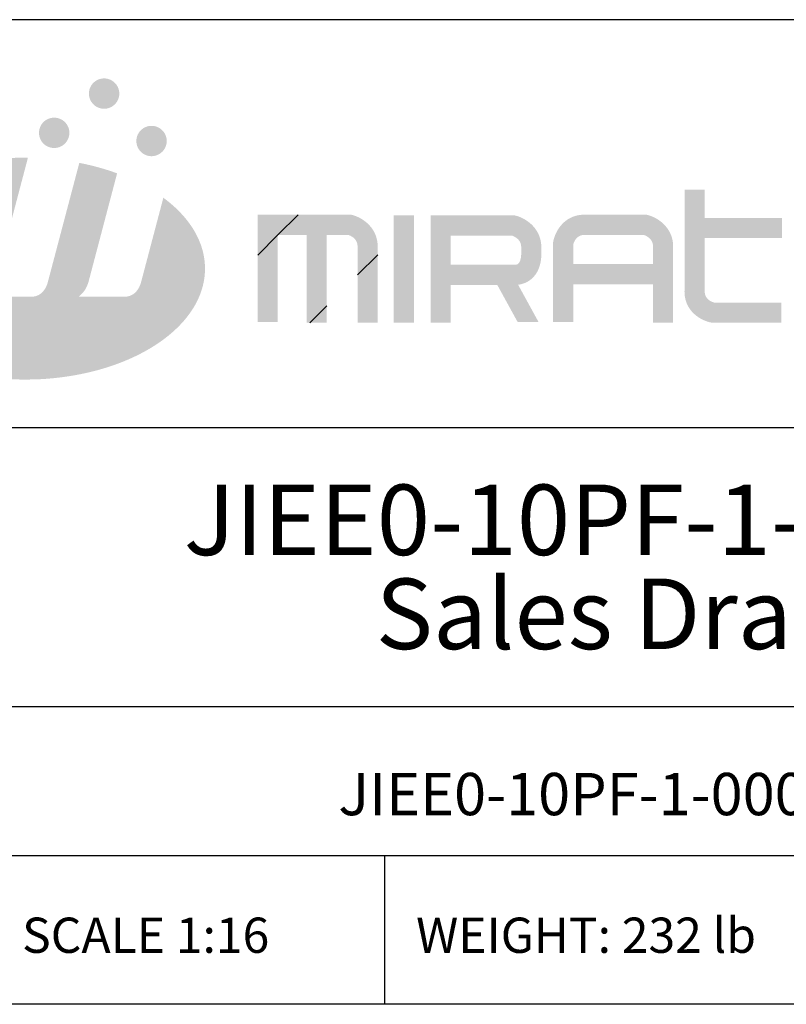
# Model space of a CAD drawing. Units: inches. Extents: x 8 to 168, y 8 to 126.
# Drawn here: x 130 to 149, y 8 to 31 of the extents above; entities that cross this region are included whole.
import ezdxf

# ---------------------------------------------------------------- set-up
doc = ezdxf.new("R2010")
doc.units = ezdxf.units.IN
doc.header["$LTSCALE"] = 16
doc.header["$MEASUREMENT"] = 0
for name, color, linetype in [('FORMAT', 7, 'Continuous'), ('LOGO_BLUE', 152, 'Continuous'), ('LOGO_GREEN', 134, 'Continuous')]:
    doc.layers.add(name, color=color, linetype=linetype)
doc.styles.add('SLDTEXTSTYLE0', font='TXT', dxfattribs={"width": 0.75})

# ---------------------------------------------------------------- blocks, each defined once
blk = doc.blocks.new('SW_NOTE_1')
at = {"layer": 'FORMAT', "color": 0, "char_height": 1.66667, "attachment_point": 2, "style": 'SLDTEXTSTYLE0'}
for s, insert in [('JIEE0-10PF-1-00000000', (12.031, 2.148)), ('Sales Drawing', (11.664, -0.074))]:
    blk.add_mtext(s, dxfattribs=dict(at, insert=insert))

msp = doc.modelspace()

# ---------------------------------------------------------------- hatches: boundary and pattern name
at = {"layer": 'LOGO_BLUE'}
h = msp.add_hatch(color=256, dxfattribs=at)
edge = h.paths.add_edge_path(flags=0)
edge.add_spline(control_points=[(134.7745, 25.3926), (134.7745, 26.0302), (134.4046, 26.6143), (133.7903, 27.0687)], knot_values=[0, 0, 0, 0, 1, 1, 1, 1], weights=[1, 1, 1, 1], degree=3, periodic=0)
edge.add_line((133.7903, 27.0687), (133.2577, 25.0511))
edge.add_spline(control_points=[(133.2577, 25.0511), (133.1872, 24.8319), (133.046, 24.7281), (132.8678, 24.7281)], knot_values=[0, 0, 0, 0, 1, 1, 1, 1], weights=[1, 1, 1, 1], degree=3, periodic=0)
edge.add_line((132.8678, 24.7281), (131.7894, 24.7281))
edge.add_spline(control_points=[(131.7894, 24.7281), (131.9118, 24.8528), (131.9318, 24.8528), (132.0131, 25.0511)], knot_values=[0, 0, 0, 0, 1, 1, 1, 1], weights=[1, 1, 1, 1], degree=3, periodic=0)
edge.add_line((132.0131, 25.0511), (132.6967, 27.6452))
edge.add_spline(control_points=[(132.6967, 27.6452), (132.4174, 27.7476), (132.1183, 27.8313), (131.8032, 27.8928)], knot_values=[0, 0, 0, 0, 1, 1, 1, 1], weights=[1, 1, 1, 1], degree=3, periodic=0)
edge.add_line((131.8032, 27.8928), (131.0526, 25.0511))
edge.add_spline(control_points=[(131.0526, 25.0511), (130.9821, 24.8319), (130.8407, 24.7281), (130.6626, 24.7281)], knot_values=[0, 0, 0, 0, 1, 1, 1, 1], weights=[1, 1, 1, 1], degree=3, periodic=0)
edge.add_line((130.6626, 24.7281), (129.5842, 24.7281))
edge.add_spline(control_points=[(129.5842, 24.7281), (129.706, 24.8528), (129.7272, 24.8528), (129.8077, 25.0511)], knot_values=[0, 0, 0, 0, 1, 1, 1, 1], weights=[1, 1, 1, 1], degree=3, periodic=0)
edge.add_line((129.8077, 25.0511), (130.5831, 27.9945))
edge.add_spline(control_points=[(130.5831, 27.9945), (130.5831, 28.0015), (130.5844, 28.0078), (130.5849, 28.0146)], knot_values=[0, 0, 0, 0, 1, 1, 1, 1], weights=[1, 1, 1, 1], degree=3, periodic=0)
edge.add_spline(control_points=[(130.5849, 28.0146), (130.5604, 28.0148), (130.5366, 28.0157), (130.512, 28.0157)], knot_values=[0, 0, 0, 0, 1, 1, 1, 1], weights=[1, 1, 1, 1], degree=3, periodic=0)
edge.add_spline(control_points=[(130.512, 28.0157), (130.2036, 28.0157), (129.904, 27.9951), (129.6148, 27.9572)], knot_values=[0, 0, 0, 0, 1, 1, 1, 1], weights=[1, 1, 1, 1], degree=3, periodic=0)
edge.add_line((129.6148, 27.9572), (128.8475, 25.0511))
edge.add_spline(control_points=[(128.8475, 25.0511), (128.7772, 24.8319), (128.6354, 24.7281), (128.4572, 24.7281)], knot_values=[0, 0, 0, 0, 1, 1, 1, 1], weights=[1, 1, 1, 1], degree=3, periodic=0)
edge.add_line((128.4572, 24.7281), (127.3793, 24.7281))
edge.add_spline(control_points=[(127.3793, 24.7281), (127.5011, 24.8528), (127.5213, 24.8528), (127.6022, 25.0511)], knot_values=[0, 0, 0, 0, 1, 1, 1, 1], weights=[1, 1, 1, 1], degree=3, periodic=0)
edge.add_line((127.6022, 25.0511), (128.2814, 27.6282))
edge.add_spline(control_points=[(128.2814, 27.6282), (127.0622, 27.1667), (126.2489, 26.3383), (126.2489, 25.3926)], knot_values=[0, 0, 0, 0, 1, 1, 1, 1], weights=[1, 1, 1, 1], degree=3, periodic=0)
edge.add_spline(control_points=[(126.2489, 25.3926), (126.2489, 23.944), (128.1577, 22.7693), (130.512, 22.7693)], knot_values=[0, 0, 0, 0, 1, 1, 1, 1], weights=[1, 1, 1, 1], degree=3, periodic=0)
edge.add_spline(control_points=[(130.512, 22.7693), (132.8661, 22.7693), (134.7745, 23.944), (134.7745, 25.3926)], knot_values=[0, 0, 0, 0, 1, 1, 1, 1], weights=[1, 1, 1, 1], degree=3, periodic=0)
h = msp.add_hatch(color=256, dxfattribs=at)
edge = h.paths.add_edge_path(flags=0)
edge.add_spline(control_points=[(146.588, 26.5901), (146.588, 26.967), (146.588, 27.2562)], knot_values=[0, 0, 0, 1, 1, 1], weights=[1, 1, 1], degree=2, periodic=0)
edge.add_line((146.588, 27.2562), (146.1117, 27.2562))
edge.add_line((146.1117, 27.2562), (146.1117, 24.8892))
edge.add_spline(control_points=[(146.1117, 24.8892), (146.0928, 24.3767), (146.516, 24.1595), (146.7425, 24.1173)], knot_values=[0, 0, 0, 0, 1, 1, 1, 1], weights=[1, 1, 1, 1], degree=3, periodic=0)
edge.add_line((146.7425, 24.1173), (146.7643, 24.1132))
edge.add_line((146.7643, 24.1132), (148.3997, 24.1132))
edge.add_line((148.3997, 24.1132), (148.3997, 24.5902))
edge.add_spline(control_points=[(148.3997, 24.5902), (146.8776, 24.5902), (146.8174, 24.5902)], knot_values=[0, 0, 0, 1, 1, 1], weights=[1, 1, 1], degree=2, periodic=0)
edge.add_spline(control_points=[(146.8174, 24.5902), (146.7501, 24.6071), (146.588, 24.6668), (146.588, 24.8669)], knot_values=[0, 0, 0, 0, 1, 1, 1, 1], weights=[1, 1, 1, 1], degree=3, periodic=0)
edge.add_spline(control_points=[(146.588, 24.8669), (146.588, 24.8692), (146.588, 25.5002), (146.588, 26.113)], knot_values=[0, 0, 0, 0, 1, 1, 1, 1], weights=[1, 1, 1, 1], degree=3, periodic=0)
edge.add_line((146.588, 26.113), (148.4161, 26.113))
edge.add_line((148.4161, 26.113), (148.4161, 26.5901))
edge.add_line((148.4161, 26.5901), (146.588, 26.5901))
h = msp.add_hatch(dxfattribs=at)
h.set_pattern_fill('ANSI31', color=152, scale=16, style=0)
edge = h.paths.add_edge_path(flags=0)
edge.add_spline(control_points=[(138.8575, 25.9421), (138.8379, 26.3986), (138.4569, 26.6106), (138.2577, 26.6603)], knot_values=[0, 0, 0, 0, 1, 1, 1, 1], weights=[1, 1, 1, 1], degree=3, periodic=0)
edge.add_line((138.2577, 26.6603), (138.2294, 26.6672))
edge.add_line((138.2294, 26.6672), (136.0231, 26.6672))
edge.add_line((136.0231, 26.6672), (136.0231, 26.5579))
edge.add_line((136.0231, 26.5579), (136.02, 26.5579))
edge.add_line((136.02, 26.5579), (136.02, 24.1298))
edge.add_line((136.02, 24.1298), (136.4966, 24.1298))
edge.add_line((136.4966, 24.1298), (136.4966, 26.1904))
edge.add_spline(control_points=[(136.4966, 26.1904), (136.6974, 26.1904), (136.9391, 26.1904), (137.1752, 26.1904)], knot_values=[0, 0, 0, 0, 1, 1, 1, 1], weights=[1, 1, 1, 1], degree=3, periodic=0)
edge.add_line((137.1752, 26.1904), (137.1752, 24.1132))
edge.add_line((137.1752, 24.1132), (137.6523, 24.1132))
edge.add_line((137.6523, 24.1132), (137.6523, 26.1904))
edge.add_spline(control_points=[(137.6523, 26.1904), (137.9302, 26.1904), (138.1388, 26.1904), (138.1614, 26.1904)], knot_values=[0, 0, 0, 0, 1, 1, 1, 1], weights=[1, 1, 1, 1], degree=3, periodic=0)
edge.add_spline(control_points=[(138.1614, 26.1904), (138.2157, 26.172), (138.3736, 26.106), (138.381, 25.9318)], knot_values=[0, 0, 0, 0, 1, 1, 1, 1], weights=[1, 1, 1, 1], degree=3, periodic=0)
edge.add_line((138.381, 25.9318), (138.381, 24.1132))
edge.add_line((138.381, 24.1132), (138.8575, 24.1132))
edge.add_line((138.8575, 24.1132), (138.8575, 25.9421))
h = msp.add_hatch(color=256, dxfattribs=at)
edge = h.paths.add_edge_path(flags=0)
edge.add_spline(control_points=[(138.8575, 25.9421), (138.8379, 26.3986), (138.4569, 26.6106), (138.2577, 26.6603)], knot_values=[0, 0, 0, 0, 1, 1, 1, 1], weights=[1, 1, 1, 1], degree=3, periodic=0)
edge.add_line((138.2577, 26.6603), (138.2294, 26.6672))
edge.add_line((138.2294, 26.6672), (136.0231, 26.6672))
edge.add_line((136.0231, 26.6672), (136.0231, 26.5579))
edge.add_line((136.0231, 26.5579), (136.02, 26.5579))
edge.add_line((136.02, 26.5579), (136.02, 24.1298))
edge.add_line((136.02, 24.1298), (136.4966, 24.1298))
edge.add_line((136.4966, 24.1298), (136.4966, 26.1904))
edge.add_spline(control_points=[(136.4966, 26.1904), (136.6974, 26.1904), (136.9391, 26.1904), (137.1752, 26.1904)], knot_values=[0, 0, 0, 0, 1, 1, 1, 1], weights=[1, 1, 1, 1], degree=3, periodic=0)
edge.add_line((137.1752, 26.1904), (137.1752, 24.1132))
edge.add_line((137.1752, 24.1132), (137.6523, 24.1132))
edge.add_line((137.6523, 24.1132), (137.6523, 26.1904))
edge.add_spline(control_points=[(137.6523, 26.1904), (137.9302, 26.1904), (138.1388, 26.1904), (138.1614, 26.1904)], knot_values=[0, 0, 0, 0, 1, 1, 1, 1], weights=[1, 1, 1, 1], degree=3, periodic=0)
edge.add_spline(control_points=[(138.1614, 26.1904), (138.2157, 26.172), (138.3736, 26.106), (138.381, 25.9318)], knot_values=[0, 0, 0, 0, 1, 1, 1, 1], weights=[1, 1, 1, 1], degree=3, periodic=0)
edge.add_line((138.381, 25.9318), (138.381, 24.1132))
edge.add_line((138.381, 24.1132), (138.8575, 24.1132))
edge.add_line((138.8575, 24.1132), (138.8575, 25.9421))
msp.add_hatch(color=256, dxfattribs=at).paths.add_polyline_path([(139.2367, 26.6542), (139.2367, 24.1132), (139.7135, 24.1132), (139.7135, 26.6542)], flags=0)
h = msp.add_hatch(color=256, dxfattribs=at)
edge = h.paths.add_edge_path(flags=0)
edge.add_spline(control_points=[(142.5313, 25.184), (142.7491, 25.4094), (142.7287, 25.7539), (142.7257, 25.7925)], knot_values=[0, 0, 0, 0, 1, 1, 1, 1], weights=[1, 1, 1, 1], degree=3, periodic=0)
edge.add_line((142.7257, 25.7925), (142.7264, 25.9257))
edge.add_spline(control_points=[(142.7264, 25.9257), (142.7062, 26.3822), (142.325, 26.5941), (142.1262, 26.6436)], knot_values=[0, 0, 0, 0, 1, 1, 1, 1], weights=[1, 1, 1, 1], degree=3, periodic=0)
edge.add_line((142.1262, 26.6436), (142.0976, 26.6508))
edge.add_line((142.0976, 26.6508), (140.1105, 26.6508))
edge.add_line((140.1105, 26.6508), (140.1105, 26.5683))
edge.add_line((140.1105, 26.5683), (140.1096, 26.5683))
edge.add_line((140.1096, 26.5683), (140.1096, 24.1132))
edge.add_line((140.1096, 24.1132), (140.5859, 24.1132))
edge.add_line((140.5859, 24.1132), (140.5859, 25.0075))
edge.add_line((140.5859, 25.0075), (141.6849, 25.0075))
edge.add_line((141.6849, 25.0075), (142.1675, 24.1283))
edge.add_line((142.1675, 24.1283), (142.662, 24.1283))
edge.add_line((142.662, 24.1283), (142.1774, 25.0117))
edge.add_spline(control_points=[(142.1774, 25.0117), (142.3499, 25.0339), (142.4639, 25.1133), (142.5313, 25.184)], knot_values=[0, 0, 0, 0, 1, 1, 1, 1], weights=[1, 1, 1, 1], degree=3, periodic=0)
edge = h.paths.add_edge_path(flags=0)
edge.add_spline(control_points=[(142.2502, 25.7737), (142.2502, 25.7649), (142.2508, 25.7553), (142.2508, 25.7449)], knot_values=[0, 0, 0, 0, 1, 1, 1, 1], weights=[1, 1, 1, 1], degree=3, periodic=0)
edge.add_spline(control_points=[(142.2508, 25.7449), (142.2505, 25.6708), (142.2356, 25.564), (142.1867, 25.5148)], knot_values=[0, 0, 0, 0, 1, 1, 1, 1], weights=[1, 1, 1, 1], degree=3, periodic=0)
edge.add_spline(control_points=[(142.1867, 25.5148), (142.1769, 25.5051), (142.1518, 25.4795), (142.0685, 25.4844)], knot_values=[0, 0, 0, 0, 1, 1, 1, 1], weights=[1, 1, 1, 1], degree=3, periodic=0)
edge.add_line((142.0685, 25.4844), (140.5859, 25.4844))
edge.add_line((140.5859, 25.4844), (140.5859, 26.1741))
edge.add_spline(control_points=[(140.5859, 26.1741), (141.1381, 26.1741), (141.9801, 26.1741), (142.0293, 26.1741)], knot_values=[0, 0, 0, 0, 1, 1, 1, 1], weights=[1, 1, 1, 1], degree=3, periodic=0)
edge.add_spline(control_points=[(142.0293, 26.1741), (142.0843, 26.1556), (142.2418, 26.0894), (142.2502, 25.9151)], knot_values=[0, 0, 0, 0, 1, 1, 1, 1], weights=[1, 1, 1, 1], degree=3, periodic=0)
edge.add_line((142.2502, 25.9151), (142.2502, 25.7737))
h = msp.add_hatch(color=256, dxfattribs=at)
edge = h.paths.add_edge_path(flags=0)
edge.add_spline(control_points=[(145.8429, 25.9422), (145.8233, 26.3986), (145.4416, 26.6107), (145.2419, 26.6604)], knot_values=[0, 0, 0, 0, 1, 1, 1, 1], weights=[1, 1, 1, 1], degree=3, periodic=0)
edge.add_line((145.2419, 26.6604), (145.2134, 26.6673))
edge.add_line((145.2134, 26.6673), (143.7806, 26.6673))
edge.add_spline(control_points=[(143.7806, 26.6673), (143.2674, 26.6863), (143.0507, 26.2626), (143.0085, 26.0358)], knot_values=[0, 0, 0, 0, 1, 1, 1, 1], weights=[1, 1, 1, 1], degree=3, periodic=0)
edge.add_line((143.0085, 26.0358), (143.0041, 26.0143))
edge.add_line((143.0041, 26.0143), (143.0041, 24.1299))
edge.add_line((143.0041, 24.1299), (143.4812, 24.1299))
edge.add_spline(control_points=[(143.4812, 24.1299), (143.4812, 24.5734), (143.4812, 25.0242)], knot_values=[0, 0, 0, 1, 1, 1], weights=[1, 1, 1], degree=2, periodic=0)
edge.add_line((143.4812, 25.0242), (145.366, 25.0242))
edge.add_line((145.366, 25.0242), (145.366, 24.1133))
edge.add_line((145.366, 24.1133), (145.8429, 24.1133))
edge.add_line((145.8429, 24.1133), (145.8429, 25.9422))
edge = h.paths.add_edge_path(flags=0)
edge.add_spline(control_points=[(143.7715, 26.1905), (145.0731, 26.1905), (145.1459, 26.1905)], knot_values=[0, 0, 0, 1, 1, 1], weights=[1, 1, 1], degree=2, periodic=0)
edge.add_spline(control_points=[(145.1459, 26.1905), (145.2008, 26.1721), (145.3583, 26.1061), (145.366, 25.9321)], knot_values=[0, 0, 0, 0, 1, 1, 1, 1], weights=[1, 1, 1, 1], degree=3, periodic=0)
edge.add_line((145.366, 25.9321), (145.366, 25.5011))
edge.add_line((145.366, 25.5011), (143.4812, 25.5011))
edge.add_spline(control_points=[(143.4812, 25.5011), (143.4812, 25.7519), (143.4812, 25.9417), (143.4812, 25.961)], knot_values=[0, 0, 0, 0, 1, 1, 1, 1], weights=[1, 1, 1, 1], degree=3, periodic=0)
edge.add_spline(control_points=[(143.4812, 25.961), (143.4985, 26.0303), (143.5607, 26.1984), (143.7715, 26.1905)], knot_values=[0, 0, 0, 0, 1, 1, 1, 1], weights=[1, 1, 1, 1], degree=3, periodic=0)
at = {"layer": 'LOGO_GREEN'}
h = msp.add_hatch(color=256, dxfattribs=at)
edge = h.paths.add_edge_path(flags=0)
edge.add_spline(control_points=[(132.3893, 29.1721), (132.5868, 29.1721), (132.7483, 29.3324), (132.7483, 29.5311)], knot_values=[0, 0, 0, 0, 1, 1, 1, 1], weights=[1, 1, 1, 1], degree=3, periodic=0)
edge.add_spline(control_points=[(132.7483, 29.5311), (132.7483, 29.7293), (132.5868, 29.8892), (132.3893, 29.8892)], knot_values=[0, 0, 0, 0, 1, 1, 1, 1], weights=[1, 1, 1, 1], degree=3, periodic=0)
edge.add_spline(control_points=[(132.3893, 29.8892), (132.1912, 29.8892), (132.0306, 29.7293), (132.0306, 29.5311)], knot_values=[0, 0, 0, 0, 1, 1, 1, 1], weights=[1, 1, 1, 1], degree=3, periodic=0)
edge.add_spline(control_points=[(132.0306, 29.5311), (132.0306, 29.3324), (132.1912, 29.1721), (132.3893, 29.1721)], knot_values=[0, 0, 0, 0, 1, 1, 1, 1], weights=[1, 1, 1, 1], degree=3, periodic=0)
h = msp.add_hatch(color=256, dxfattribs=at)
edge = h.paths.add_edge_path(flags=0)
edge.add_spline(control_points=[(131.2089, 28.2441), (131.4068, 28.2441), (131.5679, 28.4046), (131.5679, 28.6034)], knot_values=[0, 0, 0, 0, 1, 1, 1, 1], weights=[1, 1, 1, 1], degree=3, periodic=0)
edge.add_spline(control_points=[(131.5679, 28.6034), (131.5679, 28.8014), (131.4068, 28.9613), (131.2089, 28.9613)], knot_values=[0, 0, 0, 0, 1, 1, 1, 1], weights=[1, 1, 1, 1], degree=3, periodic=0)
edge.add_spline(control_points=[(131.2089, 28.9613), (131.0107, 28.9613), (130.85, 28.8014), (130.85, 28.6034)], knot_values=[0, 0, 0, 0, 1, 1, 1, 1], weights=[1, 1, 1, 1], degree=3, periodic=0)
edge.add_spline(control_points=[(130.85, 28.6034), (130.85, 28.4046), (131.0107, 28.2441), (131.2089, 28.2441)], knot_values=[0, 0, 0, 0, 1, 1, 1, 1], weights=[1, 1, 1, 1], degree=3, periodic=0)
h = msp.add_hatch(color=256, dxfattribs=at)
edge = h.paths.add_edge_path(flags=0)
edge.add_spline(control_points=[(133.5103, 28.0507), (133.7085, 28.0507), (133.8696, 28.2111), (133.8696, 28.4096)], knot_values=[0, 0, 0, 0, 1, 1, 1, 1], weights=[1, 1, 1, 1], degree=3, periodic=0)
edge.add_spline(control_points=[(133.8696, 28.4096), (133.8696, 28.6077), (133.7085, 28.7678), (133.5103, 28.7678)], knot_values=[0, 0, 0, 0, 1, 1, 1, 1], weights=[1, 1, 1, 1], degree=3, periodic=0)
edge.add_spline(control_points=[(133.5103, 28.7678), (133.3129, 28.7678), (133.1519, 28.6077), (133.1519, 28.4096)], knot_values=[0, 0, 0, 0, 1, 1, 1, 1], weights=[1, 1, 1, 1], degree=3, periodic=0)
edge.add_spline(control_points=[(133.1519, 28.4096), (133.1519, 28.2111), (133.3129, 28.0507), (133.5103, 28.0507)], knot_values=[0, 0, 0, 0, 1, 1, 1, 1], weights=[1, 1, 1, 1], degree=3, periodic=0)

# ---------------------------------------------------------------- linework, layer by layer
at = {"layer": 'FORMAT'}
for p, q in [((168, 31.2777), (124.8, 31.2777)), ((124.8, 21.6404), (168, 21.6404)), ((124.8, 15.04), (168, 15.04)), ((124.8, 11.52), (168, 11.52)), ((139.0149, 11.52), (139.0149, 8)), ((168, 8), (8, 8))]:
    msp.add_line(p, q, dxfattribs=at)

# ---------------------------------------------------------------- block references
msp.add_blockref('SW_NOTE_1', (134.625, 18.1391), dxfattribs=at)

# ---------------------------------------------------------------- texts
at = {"layer": 'FORMAT', "style": 'SLDTEXTSTYLE0'}
for s, insert, char_height, attachment_point in [('JIEE0-10PF-1-00000000 SD', (146.3851, 13.4706), 1, 2), ('SCALE 1:16', (133.372, 10.0498), 0.83333, 2), ('WEIGHT: 232 lb', (139.7654, 10.0498), 0.833333, 1)]:
    msp.add_mtext(s, dxfattribs=dict(at, insert=insert, char_height=char_height, attachment_point=attachment_point))

doc.saveas('drawing.dxf')
